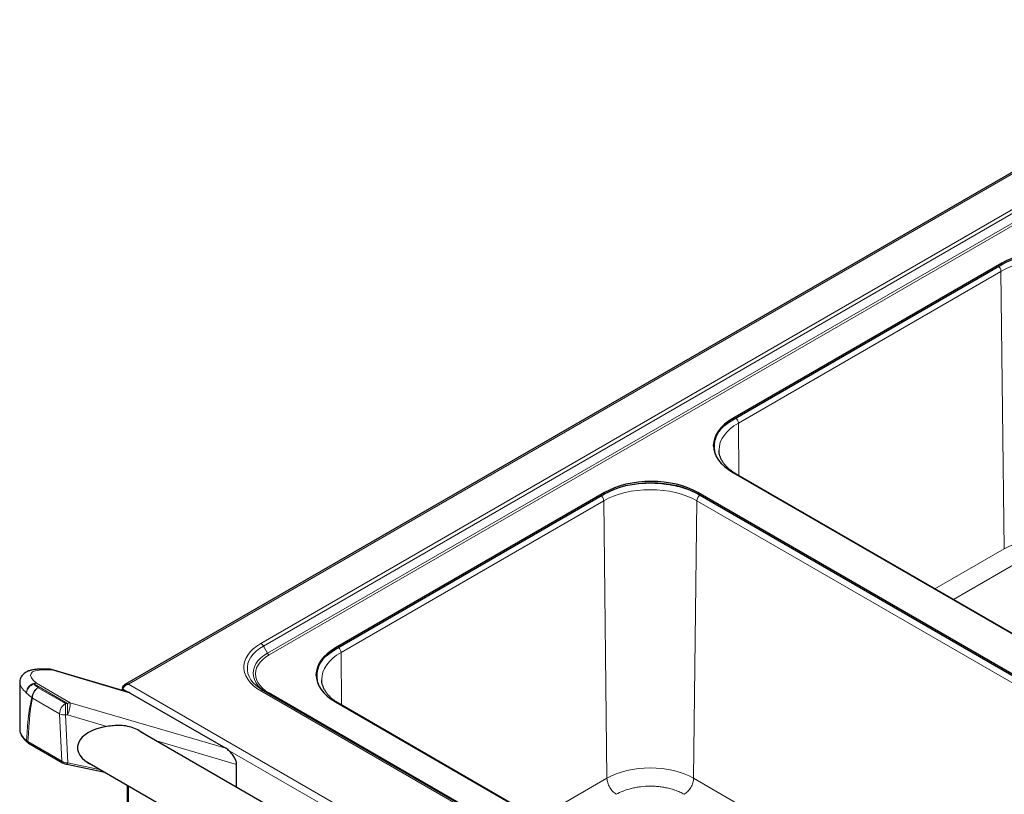
# Model space of a CAD drawing. Units: millimetres. Extents: x 0 to 210, y 0 to 297.
# Drawn here: x 115 to 144, y 126 to 149 of the extents above; entities that cross this region are included whole.
import ezdxf

# ---------------------------------------------------------------- set-up
doc = ezdxf.new("R2010")
doc.units = ezdxf.units.MM

msp = doc.modelspace()

# ---------------------------------------------------------------- linework, layer by layer
at = {"color": 7, "linetype": 'Continuous', "lineweight": 25}
for p, q in [((170.55707, 159.62565), (117.70111, 129.11255)), ((144.2695, 141.8767), (136.1201, 137.17215)), ((136.1201, 137.13133), (144.2695, 141.83588)), ((135.70239, 136.20089), (135.70226, 136.20718)), ((136.1201, 135.53934), (151.46078, 126.68335)), ((151.46185, 126.68878), (136.25822, 135.46565)), ((132.23454, 134.92907), (124.08514, 130.22452)), ((124.08514, 130.18369), (132.23454, 134.88824)), ((150.40365, 126.07308), (135.06297, 134.92907)), ((135.06297, 134.88824), (150.40365, 126.03226)), ((115.41237, 129.58034), (115.17419, 129.5822)), ((117.81021, 128.88451), (115.48102, 129.57018)), ((114.51951, 129.17317), (114.51951, 127.76215)), ((123.66744, 129.25325), (123.6673, 129.25955)), ((117.63481, 129.02354), (117.65369, 129.01263)), ((117.63481, 129.02354), (117.63481, 128.98243)), ((117.63481, 128.93614), (117.63481, 128.98243)), ((117.86907, 128.85831), (120.76154, 127.18853)), ((121.89943, 128.92893), (121.84249, 128.96348)), ((139.71852, 118.64219), (121.89943, 128.92893)), ((124.08514, 128.5917), (139.42582, 119.73572)), ((139.42689, 119.74115), (124.22326, 128.51802)), ((136.55899, 117.07447), (118.17595, 127.68677)), ((114.78681, 127.34434), (115.8159, 126.75025)), ((116.50473, 126.80407), (136.50547, 115.25789)), ((115.95231, 126.70051), (117.09591, 126.4628)), ((121.09143, 126.0037), (121.09143, 126.6961)), ((117.7721, 126.07244), (117.7721, 117.67042))]:
    msp.add_line(p, q, dxfattribs=at)
at = {"color": 8, "linetype": 'Continuous', "lineweight": 18}
for p, q in [((170.59686, 159.5979), (117.81133, 129.12546)), ((168.45812, 157.28119), (121.82442, 130.36013)), ((121.89943, 130.28096), (168.53312, 157.20202)), ((168.65812, 156.98551), (122.02443, 130.06445)), ((122.07443, 130.01167), (168.70812, 156.93273)), ((144.2695, 141.83588), (144.2695, 141.8767)), ((144.24299, 141.62668), (136.28721, 137.0339)), ((144.3434, 133.22567), (144.24299, 141.62668)), ((136.1201, 137.13133), (136.1201, 137.17215)), ((136.28721, 137.0339), (136.3063, 135.4379)), ((132.23454, 134.88824), (132.23454, 134.92907)), ((135.06297, 134.88824), (135.06297, 134.92907)), ((132.20804, 134.67905), (124.25225, 130.08627)), ((132.30845, 126.27804), (132.20804, 134.67905)), ((135.03291, 134.67905), (134.9325, 126.27804)), ((150.23654, 125.90218), (135.03291, 134.67905)), ((142.2409, 132.01192), (144.3434, 133.22567)), ((142.80267, 131.68762), (144.62622, 132.74033)), ((121.89943, 130.28096), (122.02443, 130.06445)), ((124.08514, 130.18369), (124.08514, 130.22452)), ((124.25225, 130.08627), (124.27134, 128.49026)), ((115.49032, 129.55857), (115.25214, 129.56043)), ((117.86907, 128.85831), (115.49032, 129.55857)), ((115.02685, 129.1571), (116.04859, 128.56726)), ((115.96869, 128.54318), (114.94696, 129.13301)), ((115.08155, 129.01954), (115.90672, 128.54318)), ((117.79842, 128.88798), (117.63481, 128.98243)), ((117.81133, 129.12546), (139.99681, 116.31806)), ((121.82443, 128.92151), (139.64352, 118.63477)), ((139.89352, 118.57496), (122.07442, 128.8617)), ((115.73001, 128.23169), (114.90484, 128.70805)), ((115.90672, 128.54318), (115.96869, 128.54318)), ((116.04859, 128.56726), (120.76154, 127.18853)), ((115.79521, 126.79392), (115.73001, 128.23169)), ((115.90672, 128.19472), (115.97266, 126.74069)), ((115.96869, 128.19472), (115.90672, 128.19472)), ((117.16191, 127.84565), (115.96869, 128.19472)), ((114.72402, 127.42062), (114.76612, 127.388)), ((114.76612, 127.388), (115.79521, 126.79392)), ((121.09143, 126.6961), (118.65977, 127.40747)), ((136.75853, 117.94254), (120.83837, 127.13305)), ((115.97266, 126.74069), (116.97569, 126.53219)), ((130.20595, 125.06429), (132.30845, 126.27804)), ((134.9325, 126.27804), (144.2598, 120.8935)), ((117.8131, 126.04877), (117.8131, 117.61327))]:
    msp.add_line(p, q, dxfattribs=at)
at = {"color": 8, "linetype": 'Continuous', "lineweight": 18, "flags": 128}
for points in [[(144.24299, 141.62668), (144.38824, 141.70267), (144.54569, 141.77008), (144.71382, 141.82826), (144.89103, 141.87664), (145.07559, 141.91477), (145.26574, 141.94226), (145.45964, 141.95887), (145.65543, 141.96442), (145.85122, 141.95887), (146.04512, 141.94226), (146.23527, 141.91477), (146.41984, 141.87664), (146.59704, 141.82826), (146.76518, 141.77008), (146.92262, 141.70267), (147.06787, 141.62668)], [(135.70226, 136.20718), (135.70216, 136.21852), (135.71178, 136.33154), (135.74054, 136.44348), (135.78817, 136.55325), (135.85421, 136.6598), (135.93802, 136.7621), (136.0388, 136.85916), (136.15557, 136.95005), (136.28721, 137.0339)], [(132.20804, 134.67905), (132.35328, 134.75504), (132.51073, 134.82245), (132.67887, 134.88063), (132.85607, 134.92901), (133.04063, 134.96713), (133.23078, 134.99463), (133.42469, 135.01123), (133.62047, 135.01679), (133.81626, 135.01123), (134.01016, 134.99463), (134.20031, 134.96713), (134.38488, 134.92901), (134.56208, 134.88063), (134.73022, 134.82245), (134.88767, 134.75504), (135.03291, 134.67905)], [(146.96746, 133.22567), (146.83254, 133.29626), (146.68628, 133.35888), (146.5301, 133.41292), (146.3655, 133.45786), (146.19405, 133.49328), (146.01742, 133.51882), (145.8373, 133.53424), (145.65543, 133.5394), (145.47356, 133.53424), (145.29344, 133.51882), (145.11681, 133.49328), (144.94537, 133.45786), (144.78076, 133.41292), (144.62458, 133.35888), (144.47832, 133.29626), (144.3434, 133.22567)], [(121.82442, 130.36013), (121.70101, 130.281), (121.59259, 130.19486), (121.50037, 130.10265), (121.42535, 130.00537), (121.36835, 129.90411), (121.33, 129.79995), (121.31072, 129.69406), (121.31072, 129.58758), (121.33, 129.48169), (121.36835, 129.37753), (121.42535, 129.27627), (121.50037, 129.179), (121.59259, 129.08678), (121.70101, 129.00064), (121.82443, 128.92151)], [(121.84249, 128.96348), (121.78344, 129.0033), (121.68155, 129.08426), (121.59488, 129.17092), (121.52437, 129.26234), (121.4708, 129.35751), (121.43476, 129.45539), (121.41664, 129.55491), (121.41664, 129.65498), (121.43476, 129.7545), (121.4708, 129.85238), (121.52437, 129.94756), (121.59487, 130.03897), (121.68155, 130.12564), (121.78344, 130.20659), (121.89943, 130.28096)], [(122.02443, 130.06445), (121.91389, 129.99305), (121.81789, 129.91494), (121.73765, 129.83113), (121.67416, 129.74265), (121.62824, 129.65063), (121.60045, 129.55622), (121.59115, 129.4606), (121.60045, 129.36499), (121.62824, 129.27057), (121.67417, 129.17855), (121.73765, 129.09007), (121.81789, 129.00626), (121.91389, 128.92816), (122.01793, 128.86053)], [(123.6673, 129.25955), (123.6672, 129.27088), (123.67682, 129.38391), (123.70558, 129.49585), (123.75321, 129.60562), (123.81925, 129.71217), (123.90306, 129.81446), (124.00384, 129.91153), (124.12061, 130.00242), (124.25225, 130.08627)], [(122.07442, 128.8617), (121.96917, 128.92969), (121.87776, 129.00406), (121.80135, 129.08387), (121.74091, 129.16812), (121.69718, 129.25574), (121.67072, 129.34564), (121.66186, 129.43669), (121.67072, 129.52773), (121.69718, 129.61763), (121.74091, 129.70525), (121.80136, 129.7895), (121.87776, 129.86931), (121.96917, 129.94368), (122.07443, 130.01167)], [(115.48102, 129.57018), (115.48542, 129.56741), (115.49032, 129.55857)], [(115.90672, 128.19472), (115.90672, 128.23732), (115.90672, 128.28383), (115.90672, 128.33246), (115.90672, 128.38134), (115.90672, 128.4286), (115.90672, 128.47241), (115.90672, 128.5111), (115.90672, 128.54318)], [(115.96869, 128.19472), (115.96869, 128.23732), (115.96869, 128.28383), (115.96869, 128.33246), (115.96869, 128.38134), (115.96869, 128.4286), (115.96869, 128.47241), (115.96869, 128.5111), (115.96869, 128.54318)], [(134.9325, 126.27804), (134.79758, 126.34863), (134.65133, 126.41125), (134.49514, 126.46529), (134.33054, 126.51023), (134.15909, 126.54564), (133.98246, 126.57118), (133.80234, 126.58661), (133.62047, 126.59177), (133.4386, 126.58661), (133.25849, 126.57118), (133.08185, 126.54564), (132.91041, 126.51023), (132.7458, 126.46529), (132.58962, 126.41125), (132.44337, 126.34863), (132.30845, 126.27804)]]:
    msp.add_lwpolyline(points, dxfattribs=at)
at = {"color": 7, "linetype": 'Continuous', "lineweight": 25, "flags": 128}
for points in [[(147.09793, 141.8767), (146.9525, 141.9528), (146.79486, 142.02029), (146.62651, 142.07854), (146.44908, 142.12698), (146.26429, 142.16516), (146.0739, 142.19269), (145.87975, 142.20931), (145.68372, 142.21487), (145.48768, 142.20931), (145.29353, 142.19269), (145.10315, 142.16516), (144.91835, 142.12698), (144.74092, 142.07854), (144.57258, 142.02029), (144.41493, 141.95279), (144.2695, 141.8767)], [(144.2695, 141.83588), (144.41493, 141.91197), (144.57258, 141.97946), (144.74092, 142.03771), (144.91835, 142.08616), (145.10315, 142.12433), (145.29353, 142.15186), (145.48768, 142.16848), (145.68372, 142.17404), (145.87975, 142.16849), (146.0739, 142.15186), (146.26429, 142.12433), (146.44908, 142.08616), (146.62651, 142.03771), (146.79486, 141.97946), (146.9525, 141.91197), (147.09793, 141.83588)], [(136.1201, 137.17215), (135.98829, 137.0882), (135.87137, 136.99719), (135.77047, 136.90001), (135.68655, 136.79758), (135.62043, 136.6909), (135.57274, 136.58099), (135.54394, 136.46891), (135.53431, 136.35574), (135.54394, 136.24258), (135.57274, 136.1305), (135.62043, 136.02059), (135.68655, 135.91391), (135.77047, 135.81148), (135.87137, 135.7143), (135.98829, 135.62329), (136.1201, 135.53934)], [(135.53462, 136.33533), (135.54394, 136.42809), (135.57274, 136.54016), (135.62043, 136.65007), (135.68655, 136.75675), (135.77047, 136.85918), (135.87137, 136.95637), (135.98829, 137.04737), (136.1201, 137.13133)], [(135.06297, 134.92907), (134.91755, 135.00516), (134.7599, 135.07266), (134.59155, 135.13091), (134.41412, 135.17935), (134.22933, 135.21752), (134.03894, 135.24505), (133.84479, 135.26168), (133.64876, 135.26724), (133.45272, 135.26168), (133.25858, 135.24505), (133.06819, 135.21752), (132.88339, 135.17935), (132.70596, 135.13091), (132.53762, 135.07266), (132.37997, 135.00516), (132.23454, 134.92907)], [(132.23454, 134.88824), (132.37997, 134.96433), (132.53762, 135.03183), (132.70596, 135.09008), (132.88339, 135.13852), (133.06819, 135.1767), (133.25858, 135.20423), (133.45272, 135.22085), (133.64876, 135.22641), (133.84479, 135.22085), (134.03894, 135.20423), (134.22933, 135.1767), (134.41412, 135.13852), (134.59155, 135.09008), (134.7599, 135.03183), (134.91755, 134.96434), (135.06297, 134.88824)], [(124.08514, 130.22452), (123.95333, 130.14057), (123.83641, 130.04956), (123.73551, 129.95238), (123.65159, 129.84995), (123.58547, 129.74327), (123.53778, 129.63336), (123.50898, 129.52128), (123.49935, 129.40811), (123.50898, 129.29494), (123.53778, 129.18287), (123.58547, 129.07296), (123.65159, 128.96627), (123.73551, 128.86385), (123.83641, 128.76666), (123.95333, 128.67566), (124.08514, 128.5917)], [(123.49966, 129.3877), (123.50898, 129.48045), (123.53778, 129.59253), (123.58547, 129.70244), (123.65159, 129.80912), (123.73551, 129.91155), (123.83641, 130.00873), (123.95333, 130.09974), (124.08514, 130.18369)]]:
    msp.add_lwpolyline(points, dxfattribs=at)
at = {"color": 8, "linetype": 'Continuous', "lineweight": 18}
for centre, radius, start, end in [((136.06971, 137.02175), 0.21784, 3.197833, 48.659542), ((135.24819, 134.66737), 0.2156, 122.643446, 176.896448), ((121.7099, 130.17653), 0.21639, 28.855364, 58.045681), ((122.15078, 130.13407), 0.14426, 208.855468, 238.045393), ((124.03475, 130.07412), 0.21784, 3.197833, 48.659542), ((115.17248, 129.42568), 0.15653, 59.410936, 89.34522), ((115.41067, 129.42385), 0.15651, 59.408892, 89.37849), ((115.01321, 128.87303), 0.28439, 87.250893, 183.037475), ((115.03165, 128.99663), 0.16054, 91.710359, 121.83874), ((115.04381, 128.83264), 0.3156, 107.870694, 175.397383), ((115.53757, 129.65536), 1.13546, 224.609507, 235.122656), ((115.2427, 128.70321), 0.35501, 116.995319, 176.665715), ((115.28728, 128.69695), 0.3826, 122.527506, 178.338733), ((115.631, 129.80779), 0.96085, 224.609647, 235.1219), ((121.86836, 128.86018), 0.07545, 65.688379, 125.616068), ((122.04497, 128.90304), 0.05076, 247.381, 305.467024), ((115.07007, 128.89754), 0.25142, 223.695671, 228.913586), ((116.11245, 128.22059), 0.3826, 122.527506, 178.338733), ((115.25811, 128.54195), 0.79088, 333.957066, 1.833872), ((116.05338, 128.4068), 0.16054, 91.710359, 121.83874), ((115.88831, 128.54759), 0.35335, 243.384892, 272.987601), ((114.78972, 127.4221), 0.06571, 181.284801, 228.02926), ((114.81424, 127.38407), 0.04828, 175.33031, 235.379588), ((115.84325, 126.78995), 0.0482, 175.279596, 235.475013), ((115.90824, 126.74808), 0.06485, 312.815091, 353.455558)]:
    msp.add_arc(centre, radius, start, end, dxfattribs=at)
at = {"color": 7, "linetype": 'Continuous', "lineweight": 25}
msp.add_arc((115.41042, 129.33035), 0.25, 73.596563, 89.553275, dxfattribs=at)
at = {"color": 8, "linetype": 'Continuous', "lineweight": 18}
for centre, major_axis, ratio, start_param, end_param in [((116.22441, 128.99915), (1.37036, -0.43303), 0.26065033, 2.43837325, 3.7374373), ((116.14451, 128.77093), (1.61915, -0.44622), 0.30869341, 3.2264607, 3.74012659), ((116.14451, 86.64988), (-1.1678, 42.21772), 0.02676574, 0.08180449, 0.26183099), ((115.9678, 86.54252), (-0.98559, 42.31828), 0.02265618, 0.08446631, 0.26407359), ((116.14451, 127.44515), (1.61943, -0.3673), 0.36601518, 3.23311176, 3.73153163), ((115.97409, 126.85354), (0.251, -0.03468), 0.44261116, 3.98205428, 4.76779506)]:
    msp.add_ellipse(centre, major_axis=major_axis, ratio=ratio, start_param=start_param, end_param=end_param, dxfattribs=at)
at = {"color": 7, "linetype": 'Continuous', "lineweight": 25}
for centre, major_axis, ratio, start_param, end_param in [((117.95001, 128.58274), (-0.2223, 0.29488), 0.39981169, 5.52748707, 5.78910653), ((116.14451, 127.44515), (1.61943, -0.3673), 0.36601518, 3.22441763, 3.23311176), ((117.41448, 127.20263), (1.14198, 0), 0.57738155, 1.79380273, 4.06347105), ((120.84143, 126.91356), (-0.22037, 0.29408), 0.40141817, 3.63337076, 5.52946325)]:
    msp.add_ellipse(centre, major_axis=major_axis, ratio=ratio, start_param=start_param, end_param=end_param, dxfattribs=at)
at = {"color": 8, "linetype": 'Continuous', "lineweight": 18}
for points, knots in [([(144.16797, 141.77726), (144.17257, 141.77381), (144.18988, 141.7608), (144.21498, 141.72404), (144.23811, 141.67409), (144.24137, 141.64248), (144.24299, 141.62668)], [0, 0, 0, 0, 0.10772556, 0.40515119, 0.70257551, 1, 1, 1, 1]), ([(135.68738, 135.92292), (135.66858, 135.95286), (135.61796, 136.03348), (135.57512, 136.17097), (135.55607, 136.33115), (135.57377, 136.49186), (135.63037, 136.65001), (135.69001, 136.76427), (135.7405, 136.82193), (135.74854, 136.83112)], [0, 0, 0, 0, 0.10244336, 0.27578037, 0.44725579, 0.61871679, 0.7920538, 0.96689243, 1, 1, 1, 1]), ([(136.2423, 135.46879), (136.24825, 135.46925), (136.25442, 135.46972), (136.25799, 135.46565), (136.25811, 135.46551)], [0, 0, 0, 0, 0.96516581, 1, 1, 1, 1]), ([(135.1319, 134.84892), (135.06417, 134.88519), (134.92798, 134.95815), (134.69357, 135.04741), (134.4409, 135.11977), (134.17351, 135.172), (133.89844, 135.20341), (133.62053, 135.2137), (133.34225, 135.20367), (133.06828, 135.17094), (132.87037, 135.13653), (132.77048, 135.10738), (132.75457, 135.10274)], [0, 0, 0, 0, 0.1077068, 0.21658754, 0.32639995, 0.43622148, 0.54509947, 0.65279941, 0.7605084, 0.86938671, 0.97919917, 1, 1, 1, 1]), ([(132.13301, 134.82963), (132.13761, 134.82617), (132.15492, 134.81317), (132.18002, 134.77641), (132.20315, 134.72645), (132.20641, 134.69485), (132.20804, 134.67905)], [0, 0, 0, 0, 0.10772556, 0.40515119, 0.70257551, 1, 1, 1, 1]), ([(123.65242, 128.97529), (123.63362, 129.00523), (123.583, 129.08585), (123.54016, 129.22334), (123.52111, 129.38352), (123.53882, 129.54423), (123.59541, 129.70237), (123.65505, 129.81663), (123.70554, 129.8743), (123.71358, 129.88348)], [0, 0, 0, 0, 0.10244343, 0.27578003, 0.44725617, 0.61871659, 0.79205372, 0.96689329, 1, 1, 1, 1]), ([(124.20734, 128.52116), (124.2133, 128.52162), (124.21947, 128.5221), (124.22303, 128.51801), (124.22315, 128.51787)], [0, 0, 0, 0, 0.96519406, 1, 1, 1, 1]), ([(132.59126, 125.79269), (132.55453, 125.81872), (132.48106, 125.87078), (132.3881, 125.9987), (132.3225, 126.14288), (132.31313, 126.23298), (132.30845, 126.27804)], [0, 0, 0, 0, 0.25000066, 0.49999975, 0.7499995, 1, 1, 1, 1]), ([(134.64969, 125.79269), (134.68642, 125.81872), (134.75989, 125.87078), (134.85285, 125.9987), (134.91844, 126.14288), (134.92782, 126.23298), (134.9325, 126.27804)], [0, 0, 0, 0, 0.24999961, 0.49999883, 0.74999937, 1, 1, 1, 1]), ([(134.64969, 125.79269), (134.60637, 125.816), (134.5184, 125.86332), (134.36631, 125.92258), (134.21241, 125.96824), (134.06164, 126.00079), (133.91822, 126.02252), (133.77065, 126.03583), (133.57061, 126.04178), (133.37103, 126.02984), (133.17925, 126.00081), (132.99946, 125.96176), (132.79349, 125.8977), (132.65735, 125.82701), (132.59126, 125.79269)], [0, 0, 0, 0, 0.07766139, 0.15773122, 0.2400416, 0.30439913, 0.3687451, 0.43447205, 0.50018757, 0.63145399, 0.69581164, 0.76015781, 0.88356616, 1, 1, 1, 1])]:
    msp.add_open_spline(points, degree=3, knots=knots, dxfattribs=at)
at = {"color": 7, "linetype": 'Continuous', "lineweight": 25}
for points, knots in [([(136.2592, 135.46615), (136.24533, 135.47389), (136.19591, 135.50146), (136.11977, 135.55312), (136.03136, 135.62055), (135.95301, 135.69146), (135.88445, 135.76509), (135.82614, 135.84124), (135.77835, 135.91975), (135.74106, 136.00076), (135.71589, 136.08472), (135.70314, 136.15198), (135.70385, 136.19141), (135.70403, 136.20176)], [0, 0, 0, 0, 0.03806716, 0.13565666, 0.23361122, 0.33202947, 0.4311415, 0.53135237, 0.63328072, 0.73781261, 0.84612633, 0.95960513, 1, 1, 1, 1]), ([(115.17419, 129.5822), (115.15346, 129.58216), (115.09053, 129.58203), (114.99145, 129.57536), (114.8854, 129.55831), (114.79479, 129.53185), (114.72035, 129.49812), (114.65816, 129.4571), (114.60613, 129.40789), (114.56303, 129.34831), (114.53338, 129.27962), (114.5194, 129.21714), (114.5208, 129.18114), (114.52127, 129.16925)], [0, 0, 0, 0, 0.066355798, 0.20148859, 0.340605059, 0.459404119, 0.55872314, 0.645780916, 0.725613191, 0.801489349, 0.883478247, 0.96152395, 1, 1, 1, 1]), ([(124.22424, 128.51852), (124.21037, 128.52625), (124.16095, 128.55382), (124.08481, 128.60548), (123.9964, 128.67292), (123.91805, 128.74382), (123.84949, 128.81746), (123.79119, 128.89361), (123.74339, 128.97212), (123.70611, 129.05313), (123.68093, 129.13708), (123.66818, 129.20435), (123.66889, 129.24378), (123.66907, 129.25413)], [0, 0, 0, 0, 0.03806716, 0.13565669, 0.23361127, 0.33202977, 0.43114151, 0.53135278, 0.63328115, 0.73781306, 0.84612568, 0.95960513, 1, 1, 1, 1]), ([(117.63481, 129.02354), (117.64068, 129.04296), (117.64931, 129.06078), (117.67168, 129.09105), (117.68541, 129.10349), (117.71679, 129.12161), (117.73443, 129.12728), (117.77183, 129.13152), (117.79158, 129.13009), (117.81133, 129.12546)], [0, 0, 0, 0, 0.25, 0.25, 0.5, 0.5, 0.75, 0.75, 1, 1, 1, 1]), ([(117.81133, 129.12546), (117.79538, 129.12052), (117.76103, 129.10989), (117.71212, 129.07803), (117.67024, 129.03828), (117.64598, 129.00473), (117.63737, 128.98753), (117.63481, 128.98243)], [0, 0, 0, 0, 0.20205363, 0.43520094, 0.66838393, 0.90156504, 1, 1, 1, 1]), ([(114.52007, 127.75497), (114.52163, 127.73378), (114.5249, 127.68921), (114.5481, 127.62136), (114.5851, 127.55104), (114.63791, 127.47957), (114.69344, 127.42015), (114.73284, 127.38483), (114.74568, 127.37332)], [0, 0, 0, 0, 0.15765668, 0.33170958, 0.51479596, 0.7070891, 0.90457212, 1, 1, 1, 1]), ([(118.26173, 127.63725), (118.23746, 127.6548), (118.15563, 127.71398), (117.99468, 127.78844), (117.78564, 127.85783), (117.57344, 127.88427), (117.36406, 127.87352), (117.22988, 127.85502), (117.16191, 127.84565)], [0, 0, 0, 0, 0.07896074, 0.26620978, 0.45683836, 0.65339749, 0.82441505, 1, 1, 1, 1]), ([(114.74607, 127.37355), (114.75048, 127.36959), (114.76263, 127.3587), (114.77817, 127.35033), (114.78807, 127.345)], [0, 0, 0, 0, 0.36327527, 1, 1, 1, 1]), ([(115.8159, 126.75025), (115.82436, 126.74567), (115.8491, 126.73228), (115.8952, 126.71426), (115.93366, 126.705), (115.95231, 126.70051)], [0, 0, 0, 0, 0.21124373, 0.61749314, 1, 1, 1, 1])]:
    msp.add_open_spline(points, degree=3, knots=knots, dxfattribs=at)

doc.saveas('drawing.dxf')
